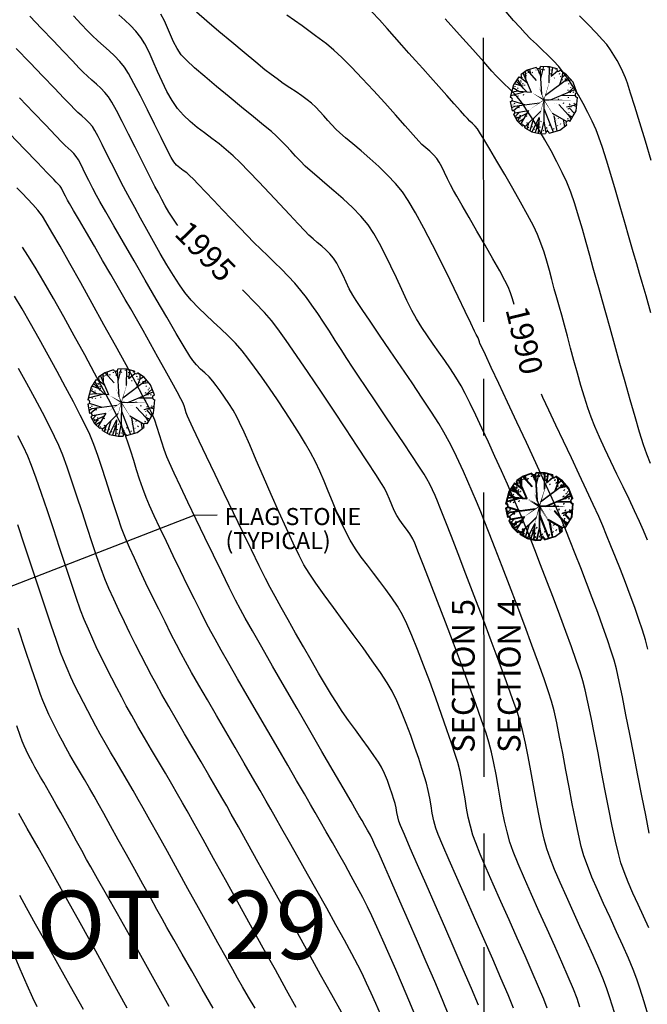
# Model space of a CAD drawing. Extents: x 9733 to 10412, y 12081 to 12529.
# Drawn here: x 9957 to 10013, y 12356 to 12442 of the extents above; entities that cross this region are included whole.
import ezdxf

# ---------------------------------------------------------------- set-up
doc = ezdxf.new("R2010")
doc.units = 0
doc.header["$LTSCALE"] = 20
doc.header["$MEASUREMENT"] = 0
doc.linetypes.add('CENTER', pattern=[2, 1.25, -0.25, 0.25, -0.25])
doc.layers.get('0').update_dxf_attribs({"linetype": 'CONTINUOUS'})
for name, color, linetype in [('CE-CL', 60, 'CENTER'), ('CE-VEG-S', 95, 'CONTINUOUS'), ('CONT-MJR', 55, 'CONTINUOUS'), ('CONT-MNR', 222, 'CONTINUOUS'), ('TEXT', 134, 'CONTINUOUS')]:
    doc.layers.add(name, color=color, linetype=linetype)
doc.layers.get('0').freeze()
doc.styles.add('HELV-LS', font='HELV-LS.SHX', dxfattribs={"height": 0.009843})
doc.styles.add('PSPACEDIM', font='SIMPLEX.shx', dxfattribs={"height": 0.003937})
doc.dimstyles.get("Standard").update_dxf_attribs({"dimtxt": 0.18, "dimasz": 0.18, "dimexe": 0.18, "dimexo": 0.0625, "dimgap": 0.09, "dimtad": 0, "dimtih": 1, "dimtoh": 1, "dimdec": 4, "dimzin": 0, "dimtxsty": 'STANDARD', "dimcen": 0.09, "dimazin": 3, "dimtfac": 1, "dimtdec": 4, "dimtofl": 0, "dimtmove": 0, "dimatfit": 3, "dimtolj": 1, "dimtzin": 0})

# ---------------------------------------------------------------- blocks, each defined once
blk = doc.blocks.new('EXPLV')
for p, q in [((-0.0726, 0.1331), (-0.0994, 0.1137)), ((-0.034, 0.1457), (-0.0726, 0.1331)), ((-0.0315, 0.0885), (-0.0715, 0.1334)), ((-0.0573, 0.1174), (-0.0612, 0.1368)), ((-0.0348, 0.1352), (-0.0348, 0.1328)), ((-0.0137, 0.112), (-0.0282, 0.1407)), ((-0.0083, 0.0266), (-0.0158, 0.1449)), ((0.0247, 0.1486), (-0.0142, 0.1495)), ((-0.0127, 0.096), (0.0004, 0.1491)), ((-0.0108, 0.1376), (-0.0068, 0.136)), ((0.0004, 0.1336), (0.0028, 0.1368)), ((0.0172, 0.1456), (0.0172, 0.1432)), ((0.0238, 0.0775), (0.0244, 0.1486)), ((0.0585, 0.1393), (0.0247, 0.1486)), ((0.0316, 0.1352), (0.0316, 0.1328)), ((0.0329, 0.1072), (0.0601, 0.1301)), ((0.0334, 0.1076), (0.0392, 0.1446)), ((0.0532, 0.1384), (0.0532, 0.136)), ((0.1002, 0.1134), (0.0719, 0.1331)), ((-0.1095, 0.1036), (-0.1326, 0.0689)), ((-0.0905, 0.0547), (-0.1157, 0.0942)), ((-0.0716, 0.0763), (-0.1044, 0.1016)), ((-0.1028, 0.0872), (-0.1028, 0.0848)), ((-0.0956, 0.1008), (-0.0932, 0.104)), ((-0.054, 0.0352), (-0.0905, 0.1202)), ((-0.0782, 0.0916), (-0.0798, 0.1279)), ((-0.0788, 0.1112), (-0.0764, 0.112)), ((-0.0764, 0.1192), (-0.074, 0.12)), ((-0.0684, 0.124), (-0.0684, 0.1216)), ((-0.0532, 0.1248), (-0.0492, 0.1232)), ((-0.0236, 0.1232), (-0.0196, 0.1216)), ((0.007, 0.0231), (0.1108, 0.1012)), ((0.0276, 0.1184), (0.0316, 0.1168)), ((0.0452, 0.0984), (0.0476, 0.0992)), ((0.066, 0.1184), (0.07, 0.1168)), ((0.0699, 0.0705), (0.0828, 0.1056)), ((0.0716, 0.1064), (0.0756, 0.1048)), ((0.078, 0.128), (0.078, 0.1256)), ((0.0804, 0.092), (0.0804, 0.0896)), ((0.0824, 0.1044), (0.0972, 0.1155)), ((0.0828, 0.1056), (0.0831, 0.1253)), ((0.0897, 0.0854), (0.1201, 0.0906)), ((0.0932, 0.096), (0.0972, 0.0944)), ((0.1292, 0.0803), (0.1002, 0.1134)), ((0.106, 0.0912), (0.1084, 0.0944)), ((-0.1326, 0.0689), (-0.1472, 0.0132)), ((-0.1092, 0.04), (-0.136, 0.0557)), ((-0.1002, 0.0642), (-0.1293, 0.0739)), ((-0.1276, 0.0624), (-0.1276, 0.06)), ((-0.0723, 0.0368), (-0.1216, 0.0853)), ((-0.1148, 0.052), (-0.1124, 0.0552)), ((-0.0996, 0.0808), (-0.0972, 0.084)), ((-0.0948, 0.0744), (-0.0908, 0.0728)), ((-0.0924, 0.0648), (-0.09, 0.0656)), ((-0.0844, 0.0688), (-0.0844, 0.0664)), ((0.0292, 0.0024), (0.1403, 0.0496)), ((0.1036, 0.0464), (0.1076, 0.0448)), ((0.1084, 0.072), (0.1108, 0.0752)), ((0.1084, 0.036), (0.1362, 0.0611)), ((0.118, 0.0592), (0.118, 0.0568)), ((0.1228, 0.0664), (0.1228, 0.064)), ((0.1456, 0.0352), (0.1292, 0.0803)), ((-0.0834, 0.0377), (-0.1451, 0.0212)), ((-0.1109, 0.041), (-0.1409, 0.0373)), ((-0.1276, 0.0224), (-0.1276, 0.02)), ((-0.1132, 0.0192), (-0.1108, 0.0224)), ((-0.054, 0.0352), (-0.1092, 0.04)), ((-0.0916, 0.0264), (-0.0876, 0.0248)), ((0.0007, 0.0026), (0.0004, -0.0913)), ((0.0636, 0.0064), (0.066, 0.0072)), ((0.0784, 0.0233), (0.1377, 0.0225)), ((0.1068, 0.0144), (0.1068, 0.012)), ((0.1164, 0.0368), (0.1164, 0.0344)), ((0.1276, 0.0376), (0.1316, 0.036)), ((0.1426, -0.045), (0.1477, 0.0137)), ((-0.147, -0.0045), (-0.1386, -0.0455)), ((-0.1284, -0.0257), (-0.1413, -0.0323)), ((-0.0835, -0.0197), (-0.1397, -0.0016)), ((-0.1364, -0.0185), (-0.1364, -0.0209)), ((-0.1069, -0.0228), (-0.1332, -0.0449)), ((-0.1316, -0.0121), (-0.1276, -0.0137)), ((-0.0191, -0.0111), (-0.1284, -0.0257)), ((-0.1124, -0.0289), (-0.1084, -0.0305)), ((0.0006, -0.0353), (0.0412, -0.1384)), ((0.0664, -0.0179), (0.1084, -0.0641)), ((0.0836, -0.0105), (0.0876, -0.0121)), ((0.1005, -0.0286), (0.1332, -0.0201)), ((0.1068, -0.0353), (0.1068, -0.0377)), ((0.1116, -0.0153), (0.1156, -0.0169)), ((0.112, -0.0322), (0.1352, -0.0573)), ((0.1188, -0.0265), (0.1188, -0.0289)), ((0.1307, -0.0207), (0.1443, -0.0259)), ((0.1324, -0.0145), (0.1348, -0.0113)), ((0.1332, -0.0201), (0.1453, -0.0138)), ((-0.1332, -0.0607), (-0.1171, -0.0895)), ((-0.0676, -0.0455), (-0.1275, -0.056)), ((-0.1088, -0.0527), (-0.1269, -0.0719)), ((-0.0748, -0.0578), (-0.1221, -0.0806)), ((-0.1196, -0.0745), (-0.1172, -0.0713)), ((-0.1172, -0.0537), (-0.1172, -0.0561)), ((-0.1047, -0.0722), (-0.1162, -0.0904)), ((-0.0891, -0.0822), (-0.111, -0.0955)), ((-0.106, -0.0641), (-0.102, -0.0657)), ((-0.1028, -0.0769), (-0.1004, -0.0761)), ((-0.0668, -0.0441), (-0.102, -0.1041)), ((-0.0836, -0.0681), (-0.0836, -0.0705)), ((-0.0128, -0.0468), (-0.0818, -0.1147)), ((-0.078, -0.0673), (-0.074, -0.0689)), ((-0.0455, -0.079), (-0.0615, -0.1327)), ((-0.0204, -0.0745), (-0.0525, -0.1379)), ((-0.0204, -0.0745), (-0.0251, -0.144)), ((0.0375, -0.0559), (0.1008, -0.0924)), ((0.0447, -0.0672), (0.0573, -0.1337)), ((0.0636, -0.0785), (0.0636, -0.0809)), ((0.0858, -0.0838), (0.0916, -0.1137)), ((0.1028, -0.0793), (0.1068, -0.0809)), ((0.106, -0.0601), (0.11, -0.0617)), ((0.1084, -0.0641), (0.1197, -0.0827)), ((0.1084, -0.0641), (0.1266, -0.0713)), ((0.11, -0.0521), (0.11, -0.0545)), ((0.114, -0.0921), (0.1426, -0.045)), ((-0.1171, -0.0895), (-0.0932, -0.1126)), ((-0.0932, -0.1065), (-0.0908, -0.1033)), ((-0.0826, -0.1207), (-0.0519, -0.1382)), ((-0.0772, -0.1105), (-0.0748, -0.1097)), ((-0.0764, -0.0969), (-0.0724, -0.0985)), ((-0.0665, -0.0996), (-0.0743, -0.1254)), ((-0.0684, -0.1201), (-0.066, -0.1169)), ((-0.0524, -0.1145), (-0.05, -0.1137)), ((-0.0428, -0.1257), (-0.0428, -0.1281)), ((-0.0216, -0.0929), (-0.0381, -0.1412)), ((-0.03, -0.1025), (-0.026, -0.1041)), ((-0.0204, -0.1153), (-0.0164, -0.1169)), ((-0.0148, -0.0913), (-0.0108, -0.0929)), ((0.0004, -0.0913), (-0.0123, -0.1464)), ((0.0004, -0.0913), (0.0092, -0.1401)), ((0.0124, -0.1225), (0.0148, -0.1193)), ((0.0148, -0.1297), (0.0148, -0.1321)), ((0.022, -0.1073), (0.026, -0.1089)), ((0.0356, -0.1225), (0.0356, -0.1249)), ((0.0428, -0.1257), (0.0452, -0.1225)), ((0.046, -0.0897), (0.05, -0.0913)), ((0.0596, -0.1113), (0.062, -0.1105)), ((0.0702, -0.1299), (0.1006, -0.1068)), ((0.0732, -0.1041), (0.0756, -0.1009)), ((-0.0519, -0.1382), (-0.0136, -0.1465)), ((-0.0188, -0.1353), (-0.0164, -0.1321)), ((-0.0136, -0.1465), (0.008, -0.1457)), ((-0.0012, -0.1313), (0.0012, -0.1305)), ((0.024, -0.1434), (0.0702, -0.1299))]:
    blk.add_line(p, q)
for points in [[(0.0007, 0.0026, 0.0045, 0, 0), (-0.022, 0.0616, 0, 0, 0), (-0.0508, 0.1402, 0, 0, 0)], [(0.0007, 0.0026, 0.003, 0, 0), (0.0329, 0.1072, 0, 0, 0)], [(0.0007, 0.0026, 0.003, 0, 0), (-0.0668, -0.0441, 0, 0, 0)], [(0.0007, 0.0026, 0.006, 0, 0), (-0.054, 0.0352, 0, 0, 0)], [(0.0007, 0.0026, 0.003, 0, 0), (-0.0204, -0.0745, 0, 0, 0)], [(0.0007, 0.0026, 0.006, 0, 0), (0.1228, 0.0015, 0, 0, 0), (0.1466, 0.0014, 0, 0, 0)], [(0.1429, -0.0418, 0, 0, 0), (0.0007, 0.0026, 0.0045, 0, 0), (0.046, -0.0121, 0, 0, 0)], [(0.0007, 0.0026, 0.003, 0, 0), (0.0668, -0.1033, 0, 0, 0), (0.0796, -0.1225, 0, 0, 0)]]:
    blk.add_lwpolyline(points, format="xyseb")
for centre, radius, start, end in [((-0.0247, 0.1507), 0.0106, 208.5314, 353.0924), ((0.065, 0.1357), 0.00739, 150.8248, 339.8113), ((-0.1045, 0.1087), 0.00714, 226.2858, 44.473), ((-0.1463, 0.0044), 0.00891, 265.0891, 95.8703), ((0.1484, 0.0246), 0.0109, 104.5527, 266.5886), ((-0.135, -0.0528), 0.00809, 282.4995, 116.4706), ((-0.0881, -0.1169), 0.00669, 325.4027, 140.034), ((0.1075, -0.0996), 0.00994, 49.4014, 225.8938), ((0.016, -0.1445), 0.0081, 8.1713, 188.6539)]:
    blk.add_arc(centre, radius, start, end)

msp = doc.modelspace()

# ---------------------------------------------------------------- linework, layer by layer
at = {"layer": 'CE-CL'}
msp.add_line((9998.497, 12095.563), (9998.195, 12523.853), dxfattribs=at)
at = {"layer": 'CONT-MJR'}
for points, elevation in [([(9971.397, 12424.059), (9971.306, 12424.163), (9970.938, 12424.682), (9970.6, 12425.223), (9970.284, 12425.778), (9969.981, 12426.342), (9969.683, 12426.908), (9969.381, 12427.471), (9969.1, 12428.008), (9968.69, 12428.821), (9968.188, 12429.827), (9967.63, 12430.945), (9967.055, 12432.093), (9966.497, 12433.19), (9965.995, 12434.154), (9965.584, 12434.903), (9965.302, 12435.356), (9964.974, 12435.755), (9964.614, 12436.127), (9964.233, 12436.48), (9963.842, 12436.824), (9963.454, 12437.171), (9963.078, 12437.529), (9962.722, 12437.896), (9962.129, 12438.518), (9961.347, 12439.34), (9960.428, 12440.306), (9959.422, 12441.36), (9958.38, 12442.447)], 1995), ([(10000.934, 12417.087), (10000.788, 12417.595), (10000.611, 12418.135), (10000.404, 12418.665), (10000.138, 12419.2), (9999.676, 12420.047), (9999.074, 12421.115), (9998.386, 12422.314), (9997.669, 12423.554), (9996.977, 12424.745), (9996.367, 12425.796), (9995.893, 12426.616), (9995.611, 12427.116), (9995.354, 12427.615), (9995.091, 12428.154), (9994.831, 12428.694), (9994.583, 12429.198), (9994.356, 12429.624), (9994.157, 12429.935), (9993.858, 12430.271), (9993.522, 12430.574), (9993.175, 12430.867), (9992.841, 12431.172), (9992.575, 12431.461), (9992.066, 12432.031), (9991.363, 12432.822), (9990.514, 12433.773), (9989.569, 12434.824), (9988.576, 12435.916), (9987.584, 12436.986), (9986.644, 12437.976), (9985.802, 12438.825), (9985.109, 12439.473), (9984.441, 12440.016), (9983.483, 12440.74), (9982.303, 12441.6), (9980.965, 12442.555)], 1990), ([(9992.212, 12354.656), (9991.689, 12355.911), (9991.124, 12357.241), (9990.54, 12358.598), (9989.958, 12359.935), (9989.397, 12361.204), (9988.879, 12362.356), (9988.425, 12363.343), (9988.056, 12364.118), (9987.632, 12364.957), (9987.153, 12365.865), (9986.632, 12366.82), (9986.085, 12367.803), (9985.525, 12368.793), (9984.968, 12369.771), (9984.427, 12370.715), (9983.917, 12371.607), (9983.452, 12372.424), (9983.06, 12373.11), (9982.509, 12374.064), (9981.828, 12375.238), (9981.047, 12376.583), (9980.193, 12378.05), (9979.298, 12379.59), (9978.388, 12381.156), (9977.495, 12382.698), (9976.646, 12384.167), (9975.872, 12385.516), (9975.2, 12386.695), (9974.661, 12387.656), (9974.284, 12388.35), (9973.89, 12389.108), (9973.405, 12390.066), (9972.85, 12391.178), (9972.247, 12392.399), (9971.62, 12393.682), (9970.991, 12394.982), (9970.383, 12396.252), (9969.818, 12397.448), (9969.319, 12398.523), (9968.908, 12399.432), (9968.608, 12400.129), (9968.301, 12400.927), (9968.024, 12401.736), (9967.766, 12402.553), (9967.515, 12403.373), (9967.262, 12404.191), (9966.996, 12405.004), (9966.704, 12405.807), (9966.377, 12406.597), (9966.042, 12407.299), (9965.523, 12408.321), (9964.855, 12409.6), (9964.071, 12411.071), (9963.207, 12412.672), (9962.295, 12414.338), (9961.37, 12416.006), (9960.467, 12417.612), (9959.618, 12419.092), (9958.86, 12420.383), (9958.224, 12421.422), (9957.747, 12422.144)], 2000), ([(10006.719, 12355.312), (10006.471, 12356.066), (10006.151, 12356.896), (10005.696, 12357.976), (10005.137, 12359.252), (10004.505, 12360.669), (10003.83, 12362.169), (10003.142, 12363.698), (10002.471, 12365.2), (10001.848, 12366.619), (10001.303, 12367.9), (10000.866, 12368.987), (10000.568, 12369.824), (10000.318, 12370.71), (10000.098, 12371.663), (9999.9, 12372.663), (9999.716, 12373.692), (9999.539, 12374.73), (9999.36, 12375.76), (9999.171, 12376.763), (9998.964, 12377.719), (9998.732, 12378.612), (9998.48, 12379.404), (9998.084, 12380.554), (9997.572, 12381.989), (9996.97, 12383.639), (9996.306, 12385.433), (9995.607, 12387.302), (9994.902, 12389.173), (9994.216, 12390.976), (9993.577, 12392.64), (9993.014, 12394.096), (9992.552, 12395.272), (9992.219, 12396.096), (9992.043, 12396.5), (9991.786, 12396.925), (9991.494, 12397.328), (9991.188, 12397.723), (9990.89, 12398.122), (9990.622, 12398.541), (9990.393, 12398.993), (9990.186, 12399.474), (9989.986, 12399.967), (9989.776, 12400.458), (9989.539, 12400.931), (9989.287, 12401.342), (9988.774, 12402.145), (9988.047, 12403.267), (9987.154, 12404.635), (9986.141, 12406.176), (9985.055, 12407.816), (9983.942, 12409.484), (9982.85, 12411.106), (9981.826, 12412.61), (9980.916, 12413.922), (9980.167, 12414.969), (9979.626, 12415.679), (9979.005, 12416.391), (9978.188, 12417.258), (9977.232, 12418.231), (9977.069, 12418.394)], 1995), ([(10012.688, 12386.797), (10012.481, 12387.614), (10012.224, 12388.451), (10011.905, 12389.403), (10011.539, 12390.442), (10011.138, 12391.537), (10010.715, 12392.659), (10010.284, 12393.778), (10009.858, 12394.864), (10009.449, 12395.887), (10009.07, 12396.819), (10008.736, 12397.628), (10008.381, 12398.445), (10007.895, 12399.512), (10007.31, 12400.769), (10006.658, 12402.156), (10005.969, 12403.612), (10005.275, 12405.078), (10004.608, 12406.492), (10003.997, 12407.795), (10003.476, 12408.926), (10003.349, 12409.212)], 1990), ([(9974.484, 12355.218), (9973.54, 12356.884), (9972.625, 12358.486), (9971.775, 12359.966), (9971.029, 12361.263), (9970.426, 12362.318), (9970.003, 12363.073), (9969.549, 12363.899), (9968.978, 12364.936), (9968.321, 12366.126), (9967.611, 12367.41), (9966.879, 12368.73), (9966.159, 12370.029), (9965.482, 12371.249), (9964.88, 12372.33), (9964.385, 12373.216), (9964.03, 12373.848), (9963.62, 12374.564), (9963.186, 12375.31), (9962.745, 12376.063), (9962.313, 12376.799), (9961.909, 12377.496), (9961.547, 12378.132), (9961.247, 12378.683), (9960.939, 12379.27), (9960.637, 12379.859), (9960.342, 12380.452), (9960.057, 12381.049), (9959.783, 12381.651), (9959.523, 12382.26), (9959.327, 12382.792), (9958.989, 12383.773), (9958.531, 12385.125), (9957.978, 12386.769), (9957.356, 12388.628)], 2005)]:
    msp.add_lwpolyline(points, dxfattribs=dict(at, elevation=elevation))
at = {"layer": 'CONT-MNR'}
for points, elevation in [([(10009.752, 12354.818), (10009.362, 12356.107), (10009.099, 12356.915), (10008.793, 12357.71), (10008.378, 12358.698), (10007.879, 12359.835), (10007.321, 12361.08), (10006.728, 12362.389), (10006.124, 12363.72), (10005.536, 12365.03), (10004.986, 12366.278), (10004.501, 12367.42), (10004.104, 12368.413), (10003.82, 12369.217), (10003.58, 12370.079), (10003.34, 12371.112), (10003.102, 12372.272), (10002.864, 12373.518), (10002.628, 12374.807), (10002.394, 12376.097), (10002.163, 12377.345), (10001.933, 12378.508), (10001.706, 12379.545), (10001.482, 12380.412), (10001.223, 12381.22), (10000.808, 12382.411), (10000.267, 12383.91), (9999.629, 12385.642), (9998.924, 12387.531), (9998.182, 12389.502), (9997.432, 12391.481), (9996.703, 12393.391), (9996.026, 12395.158), (9995.43, 12396.707), (9994.944, 12397.961), (9994.599, 12398.846), (9994.423, 12399.288), (9994.212, 12399.792), (9993.997, 12400.294), (9993.773, 12400.793), (9993.535, 12401.285), (9993.279, 12401.767), (9993.028, 12402.175), (9992.571, 12402.881), (9991.951, 12403.82), (9991.213, 12404.929), (9990.4, 12406.144), (9989.556, 12407.403), (9988.724, 12408.64), (9987.949, 12409.792), (9987.274, 12410.796), (9986.742, 12411.588), (9986.243, 12412.346), (9985.735, 12413.134), (9985.222, 12413.937), (9984.707, 12414.742), (9984.193, 12415.537), (9983.683, 12416.308), (9983.179, 12417.04), (9982.685, 12417.722), (9982.204, 12418.34), (9981.658, 12418.981), (9981.087, 12419.6), (9980.499, 12420.203), (9979.897, 12420.795), (9979.289, 12421.381), (9978.68, 12421.966), (9978.076, 12422.555), (9977.483, 12423.154), (9976.836, 12423.827), (9976.101, 12424.599), (9975.323, 12425.419), (9974.55, 12426.234), (9973.83, 12426.994), (9973.208, 12427.647), (9972.733, 12428.141), (9972.451, 12428.424), (9972.167, 12428.667), (9971.867, 12428.894), (9971.568, 12429.121), (9971.284, 12429.362), (9971.031, 12429.634), (9970.807, 12430.013), (9970.421, 12430.76), (9969.916, 12431.775), (9969.333, 12432.96), (9968.714, 12434.216), (9968.101, 12435.444), (9967.536, 12436.545), (9967.061, 12437.42), (9966.718, 12437.971), (9966.297, 12438.483), (9965.836, 12438.959), (9965.348, 12439.411), (9964.847, 12439.853), (9964.349, 12440.297), (9963.867, 12440.756), (9963.465, 12441.17), (9962.906, 12441.758), (9962.225, 12442.479)], 1994), ([(10012.832, 12354.175), (10012.36, 12355.758), (10011.984, 12356.98), (10011.727, 12357.763), (10011.401, 12358.609), (10010.977, 12359.612), (10010.479, 12360.734), (10009.934, 12361.934), (10009.366, 12363.175), (10008.8, 12364.417), (10008.263, 12365.62), (10007.779, 12366.746), (10007.374, 12367.756), (10007.073, 12368.609), (10006.842, 12369.442), (10006.592, 12370.516), (10006.327, 12371.778), (10006.052, 12373.174), (10005.771, 12374.652), (10005.489, 12376.157), (10005.211, 12377.635), (10004.941, 12379.033), (10004.685, 12380.298), (10004.447, 12381.376), (10004.232, 12382.213), (10003.972, 12383.033), (10003.581, 12384.172), (10003.084, 12385.563), (10002.506, 12387.144), (10001.873, 12388.85), (10001.209, 12390.615), (10000.54, 12392.377), (9999.891, 12394.07), (9999.287, 12395.631), (9998.754, 12396.994), (9998.317, 12398.096), (9998.002, 12398.873), (9997.631, 12399.761), (9997.257, 12400.648), (9996.877, 12401.534), (9996.488, 12402.415), (9996.086, 12403.289), (9995.669, 12404.157), (9995.233, 12405.014), (9994.775, 12405.86), (9994.32, 12406.622), (9993.669, 12407.643), (9992.87, 12408.859), (9991.968, 12410.206), (9991.011, 12411.62), (9990.047, 12413.036), (9989.122, 12414.391), (9988.283, 12415.621), (9987.577, 12416.66), (9987.052, 12417.446), (9986.754, 12417.914), (9986.456, 12418.465), (9986.176, 12419.05), (9985.906, 12419.639), (9985.638, 12420.208), (9985.364, 12420.727), (9985.075, 12421.17), (9984.755, 12421.548), (9984.403, 12421.896), (9984.029, 12422.225), (9983.647, 12422.546), (9983.268, 12422.871), (9982.904, 12423.21), (9982.541, 12423.584), (9981.959, 12424.202), (9981.21, 12425.001), (9980.35, 12425.92), (9979.431, 12426.899), (9978.508, 12427.875), (9977.634, 12428.788), (9976.862, 12429.577), (9976.248, 12430.18), (9975.646, 12430.712), (9975.016, 12431.215), (9974.37, 12431.702), (9973.721, 12432.185), (9973.083, 12432.678), (9972.469, 12433.193), (9971.891, 12433.745), (9971.363, 12434.344), (9970.882, 12435.04), (9970.433, 12435.843), (9970.011, 12436.712), (9969.611, 12437.605), (9969.228, 12438.481), (9968.858, 12439.297), (9968.495, 12440.013), (9968.134, 12440.586), (9967.697, 12441.124), (9967.223, 12441.629), (9966.72, 12442.109), (9966.202, 12442.575)], 1993), ([(10012.782, 12362.271), (10012.306, 12363.296), (10011.833, 12364.322), (10011.381, 12365.327), (10010.967, 12366.29), (10010.609, 12367.189), (10010.325, 12368.002), (10010.105, 12368.803), (10009.85, 12369.893), (10009.569, 12371.217), (10009.267, 12372.714), (10008.952, 12374.328), (10008.631, 12376.001), (10008.311, 12377.674), (10008, 12379.289), (10007.704, 12380.789), (10007.431, 12382.114), (10007.188, 12383.209), (10006.982, 12384.013), (10006.739, 12384.788), (10006.395, 12385.802), (10005.969, 12387.005), (10005.48, 12388.35), (10004.946, 12389.788), (10004.387, 12391.273), (10003.823, 12392.756), (10003.272, 12394.188), (10002.753, 12395.523), (10002.285, 12396.711), (10001.888, 12397.706), (10001.58, 12398.458), (10001.251, 12399.234), (10000.835, 12400.192), (10000.353, 12401.289), (9999.821, 12402.482), (9999.258, 12403.729), (9998.684, 12404.987), (9998.115, 12406.213), (9997.571, 12407.366), (9997.071, 12408.402), (9996.631, 12409.278), (9996.272, 12409.953), (9995.824, 12410.711), (9995.345, 12411.451), (9994.846, 12412.179), (9994.335, 12412.899), (9993.822, 12413.618), (9993.316, 12414.341), (9992.827, 12415.075), (9992.364, 12415.825), (9991.954, 12416.576), (9991.521, 12417.454), (9991.067, 12418.422), (9990.596, 12419.444), (9990.112, 12420.484), (9989.617, 12421.505), (9989.115, 12422.471), (9988.609, 12423.345), (9988.102, 12424.092), (9987.465, 12424.857), (9986.724, 12425.628), (9985.922, 12426.386), (9985.105, 12427.11), (9984.319, 12427.781), (9983.608, 12428.378), (9983.017, 12428.88), (9982.592, 12429.269), (9982.162, 12429.709), (9981.742, 12430.158), (9981.326, 12430.611), (9980.908, 12431.062), (9980.483, 12431.506), (9980.044, 12431.937), (9979.62, 12432.308), (9978.926, 12432.884), (9978.03, 12433.616), (9976.998, 12434.456), (9975.898, 12435.355), (9974.795, 12436.265), (9973.757, 12437.139), (9972.849, 12437.927), (9972.14, 12438.581), (9971.695, 12439.054), (9971.32, 12439.602), (9971.008, 12440.191), (9970.736, 12440.804), (9970.478, 12441.428), (9970.21, 12442.045), (9969.909, 12442.642)], 1992), ([(10012.82, 12370.612), (10012.5, 12372.175), (10012.16, 12373.885), (10011.809, 12375.684), (10011.455, 12377.512), (10011.106, 12379.311), (10010.77, 12381.022), (10010.456, 12382.587), (10010.173, 12383.946), (10009.929, 12385.042), (10009.731, 12385.814), (10009.481, 12386.62), (10009.145, 12387.615), (10008.742, 12388.756), (10008.288, 12389.999), (10007.802, 12391.304), (10007.299, 12392.627), (10006.799, 12393.927), (10006.317, 12395.161), (10005.871, 12396.286), (10005.479, 12397.261), (10005.158, 12398.043), (10004.801, 12398.866), (10004.269, 12400.05), (10003.601, 12401.514), (10002.836, 12403.174), (10002.014, 12404.948), (10001.174, 12406.755), (10000.354, 12408.512), (9999.595, 12410.138), (9998.934, 12411.55), (9998.412, 12412.665), (9998.067, 12413.402), (9997.939, 12413.679), (9997.9, 12413.807), (9997.87, 12413.915), (9997.849, 12413.994), (9997.823, 12414.071), (9997.771, 12414.168), (9997.682, 12414.32), (9997.595, 12414.474), (9997.464, 12414.748), (9997.135, 12415.443), (9996.644, 12416.476), (9996.025, 12417.765), (9995.315, 12419.226), (9994.55, 12420.778), (9993.764, 12422.339), (9992.993, 12423.825), (9992.274, 12425.154), (9991.641, 12426.245), (9991.13, 12427.014), (9990.53, 12427.739), (9989.828, 12428.482), (9989.061, 12429.222), (9988.269, 12429.941), (9987.489, 12430.618), (9986.762, 12431.234), (9986.124, 12431.769), (9985.615, 12432.202), (9985.274, 12432.515), (9984.915, 12432.893), (9984.569, 12433.284), (9984.228, 12433.678), (9983.882, 12434.068), (9983.524, 12434.445), (9983.145, 12434.801), (9982.761, 12435.109), (9982.298, 12435.443), (9981.778, 12435.798), (9981.224, 12436.168), (9980.66, 12436.548), (9980.108, 12436.932), (9979.591, 12437.316), (9979.046, 12437.752), (9978.23, 12438.419), (9977.228, 12439.249), (9976.123, 12440.173), (9975.002, 12441.12), (9973.947, 12442.022), (9973.043, 12442.81)], 1991), ([(10012.66, 12396.382), (10012.314, 12397.213), (10011.961, 12398.023), (10011.531, 12398.955), (10011.043, 12399.98), (10010.519, 12401.066), (10009.977, 12402.184), (10009.438, 12403.304), (10008.922, 12404.394), (10008.448, 12405.424), (10008.038, 12406.364), (10007.711, 12407.184), (10007.423, 12408.005), (10007.123, 12408.946), (10006.815, 12409.976), (10006.506, 12411.06), (10006.2, 12412.166), (10005.904, 12413.261), (10005.621, 12414.312), (10005.359, 12415.286), (10005.122, 12416.151), (10004.916, 12416.873), (10004.688, 12417.676), (10004.471, 12418.483), (10004.259, 12419.292), (10004.043, 12420.1), (10003.815, 12420.903), (10003.568, 12421.699), (10003.294, 12422.486), (10002.985, 12423.26), (10002.632, 12424.007), (10002.126, 12424.977), (10001.51, 12426.101), (10000.828, 12427.311), (10000.121, 12428.538), (9999.433, 12429.714), (9998.806, 12430.77), (9998.284, 12431.638), (9997.908, 12432.25), (9997.723, 12432.537), (9997.518, 12432.78), (9997.292, 12433.005), (9997.061, 12433.225), (9996.836, 12433.451), (9996.62, 12433.69), (9996.218, 12434.142), (9995.672, 12434.758), (9995.025, 12435.488), (9994.32, 12436.282), (9993.598, 12437.092), (9992.904, 12437.866), (9992.278, 12438.557), (9991.688, 12439.216), (9991.073, 12439.917), (9990.436, 12440.646), (9989.783, 12441.386), (9989.116, 12442.121), (9988.44, 12442.836)], 1989), ([(10012.926, 12403.105), (10012.597, 12403.937), (10012.311, 12404.768), (10011.962, 12405.882), (10011.564, 12407.216), (10011.133, 12408.708), (10010.684, 12410.296), (10010.232, 12411.917), (10009.791, 12413.51), (10009.376, 12415.012), (10009.002, 12416.361), (10008.685, 12417.495), (10008.438, 12418.352), (10008.176, 12419.271), (10007.892, 12420.3), (10007.591, 12421.407), (10007.275, 12422.56), (10006.947, 12423.725), (10006.61, 12424.869), (10006.265, 12425.961), (10005.916, 12426.967), (10005.566, 12427.854), (10005.17, 12428.718), (10004.701, 12429.651), (10004.183, 12430.616), (10003.643, 12431.577), (10003.107, 12432.495), (10002.599, 12433.335), (10002.146, 12434.058), (10001.774, 12434.628), (10001.508, 12435.008), (10001.185, 12435.403), (10000.837, 12435.776), (10000.471, 12436.134), (10000.099, 12436.487), (9999.73, 12436.842), (9999.373, 12437.208), (9998.99, 12437.63), (9998.273, 12438.428), (9997.3, 12439.517), (9996.147, 12440.809), (9994.893, 12442.216)], 1988), ([(10012.949, 12416.377), (10012.529, 12417.855), (10012.194, 12419.03), (10011.961, 12419.831), (10011.719, 12420.661), (10011.414, 12421.72), (10011.061, 12422.953), (10010.673, 12424.305), (10010.264, 12425.72), (10009.847, 12427.143), (10009.438, 12428.519), (10009.049, 12429.792), (10008.695, 12430.909), (10008.39, 12431.812), (10008.147, 12432.448), (10007.801, 12433.217), (10007.419, 12433.994), (10007.011, 12434.764), (10006.585, 12435.513), (10006.151, 12436.225), (10005.717, 12436.886), (10005.293, 12437.48), (10004.858, 12438.019), (10004.39, 12438.53), (10003.901, 12439.022), (10003.398, 12439.504), (10002.892, 12439.983), (10002.393, 12440.467), (10001.909, 12440.965), (10001.466, 12441.45), (10000.896, 12442.087), (10000.233, 12442.833)], 1987), ([(10012.987, 12429.751), (10012.474, 12431.465), (10011.988, 12433.076), (10011.55, 12434.511), (10011.18, 12435.699), (10010.899, 12436.566), (10010.728, 12437.042), (10010.5, 12437.551), (10010.254, 12438.053), (10009.989, 12438.546), (10009.705, 12439.028), (10009.402, 12439.497), (10009.078, 12439.951), (10008.707, 12440.39), (10008.141, 12440.999), (10007.447, 12441.715), (10006.693, 12442.475)], 1986), ([(10003.843, 12355.217), (10003.54, 12356.005), (10003.095, 12357.073), (10002.539, 12358.363), (10001.899, 12359.818), (10001.207, 12361.379), (10000.49, 12362.989), (9999.778, 12364.59), (9999.1, 12366.124), (9998.485, 12367.533), (9997.964, 12368.759), (9997.564, 12369.744), (9997.315, 12370.431), (9997.095, 12371.214), (9996.916, 12372.008), (9996.766, 12372.81), (9996.63, 12373.615), (9996.498, 12374.421), (9996.354, 12375.225), (9996.187, 12376.023), (9995.983, 12376.811), (9995.761, 12377.531), (9995.439, 12378.513), (9995.035, 12379.702), (9994.569, 12381.04), (9994.058, 12382.47), (9993.522, 12383.935), (9992.98, 12385.379), (9992.45, 12386.744), (9991.952, 12387.974), (9991.504, 12389.011), (9991.126, 12389.799), (9990.686, 12390.57), (9990.2, 12391.314), (9989.681, 12392.038), (9989.141, 12392.749), (9988.591, 12393.455), (9988.045, 12394.164), (9987.514, 12394.881), (9987.01, 12395.616), (9986.547, 12396.374), (9986.123, 12397.172), (9985.725, 12398.013), (9985.346, 12398.884), (9984.978, 12399.773), (9984.614, 12400.669), (9984.247, 12401.56), (9983.87, 12402.432), (9983.476, 12403.275), (9983.058, 12404.076), (9982.615, 12404.843), (9982.08, 12405.722), (9981.474, 12406.683), (9980.819, 12407.694), (9980.135, 12408.723), (9979.445, 12409.737), (9978.77, 12410.706), (9978.131, 12411.597), (9977.55, 12412.378), (9977.048, 12413.018), (9976.456, 12413.695), (9975.825, 12414.339), (9975.169, 12414.96), (9974.503, 12415.572), (9973.84, 12416.186), (9973.193, 12416.814), (9972.576, 12417.469), (9972.004, 12418.162), (9971.532, 12418.825), (9971.003, 12419.643), (9970.435, 12420.578), (9969.843, 12421.588), (9969.248, 12422.637), (9968.665, 12423.684), (9968.113, 12424.69), (9967.609, 12425.618), (9967.171, 12426.426), (9966.816, 12427.077), (9966.415, 12427.831), (9965.989, 12428.664), (9965.556, 12429.53), (9965.134, 12430.383), (9964.738, 12431.177), (9964.387, 12431.865), (9964.097, 12432.402), (9963.886, 12432.741), (9963.6, 12433.082), (9963.284, 12433.397), (9962.95, 12433.697), (9962.614, 12433.994), (9962.288, 12434.302), (9961.98, 12434.621), (9961.379, 12435.25), (9960.542, 12436.126), (9959.527, 12437.189), (9958.392, 12438.376), (9957.192, 12439.627)], 1996), ([(10000.895, 12355.2), (10000.404, 12356.386), (9999.779, 12357.852), (9999.055, 12359.52), (9998.269, 12361.316), (9997.457, 12363.162), (9996.655, 12364.982), (9995.9, 12366.701), (9995.226, 12368.242), (9994.672, 12369.53), (9994.272, 12370.487), (9994.063, 12371.038), (9993.886, 12371.69), (9993.75, 12372.352), (9993.636, 12373.021), (9993.525, 12373.69), (9993.397, 12374.355), (9993.233, 12375.01), (9993.071, 12375.552), (9992.842, 12376.283), (9992.557, 12377.16), (9992.225, 12378.14), (9991.856, 12379.181), (9991.46, 12380.24), (9991.047, 12381.274), (9990.626, 12382.241), (9990.209, 12383.097), (9989.779, 12383.836), (9989.189, 12384.74), (9988.474, 12385.771), (9987.669, 12386.894), (9986.81, 12388.071), (9985.931, 12389.266), (9985.067, 12390.441), (9984.254, 12391.559), (9983.527, 12392.584), (9982.922, 12393.48), (9982.473, 12394.208), (9982.052, 12395.009), (9981.528, 12396.099), (9980.926, 12397.408), (9980.274, 12398.865), (9979.599, 12400.399), (9978.928, 12401.937), (9978.287, 12403.41), (9977.705, 12404.746), (9977.208, 12405.874), (9976.823, 12406.723), (9976.578, 12407.222), (9976.245, 12407.791), (9975.877, 12408.378), (9975.493, 12408.957), (9975.117, 12409.498), (9974.768, 12409.975), (9974.47, 12410.357), (9974.131, 12410.731), (9973.765, 12411.081), (9973.391, 12411.425), (9973.03, 12411.779), (9972.701, 12412.161), (9972.44, 12412.566), (9971.941, 12413.39), (9971.253, 12414.553), (9970.422, 12415.972), (9969.495, 12417.564), (9968.518, 12419.248), (9967.539, 12420.942), (9966.605, 12422.563), (9965.762, 12424.03), (9965.058, 12425.26), (9964.539, 12426.172), (9964.251, 12426.683), (9963.922, 12427.306), (9963.573, 12427.998), (9963.229, 12428.693), (9962.914, 12429.323), (9962.653, 12429.823), (9962.47, 12430.126), (9962.25, 12430.382), (9962.004, 12430.616), (9961.748, 12430.842), (9961.499, 12431.075), (9961.236, 12431.348), (9960.644, 12431.966), (9959.782, 12432.867), (9958.711, 12433.987), (9957.487, 12435.264)], 1997), ([(9997.807, 12355.475), (9997.19, 12356.937), (9996.469, 12358.624), (9995.675, 12360.46), (9994.844, 12362.373), (9994.008, 12364.287), (9993.203, 12366.128), (9992.461, 12367.822), (9991.818, 12369.295), (9991.305, 12370.473), (9990.958, 12371.281), (9990.81, 12371.645), (9990.712, 12372.032), (9990.642, 12372.426), (9990.574, 12372.821), (9990.483, 12373.21), (9990.38, 12373.554), (9990.226, 12374.04), (9990.03, 12374.618), (9989.802, 12375.237), (9989.553, 12375.847), (9989.292, 12376.396), (9989.021, 12376.848), (9988.625, 12377.433), (9988.134, 12378.121), (9987.579, 12378.883), (9986.991, 12379.69), (9986.4, 12380.511), (9985.837, 12381.317), (9985.334, 12382.08), (9984.903, 12382.774), (9984.371, 12383.657), (9983.763, 12384.684), (9983.104, 12385.811), (9982.419, 12386.995), (9981.734, 12388.191), (9981.074, 12389.355), (9980.465, 12390.444), (9979.931, 12391.412), (9979.498, 12392.216), (9979.097, 12393), (9978.54, 12394.123), (9977.862, 12395.509), (9977.1, 12397.081), (9976.289, 12398.764), (9975.464, 12400.483), (9974.662, 12402.16), (9973.919, 12403.721), (9973.269, 12405.088), (9972.75, 12406.188), (9972.395, 12406.942), (9972.242, 12407.276), (9972.133, 12407.577), (9972.038, 12407.883), (9971.941, 12408.188), (9971.825, 12408.486), (9971.666, 12408.795), (9971.329, 12409.416), (9970.854, 12410.282), (9970.278, 12411.322), (9969.641, 12412.467), (9968.981, 12413.65), (9968.336, 12414.801), (9967.746, 12415.851), (9967.247, 12416.732), (9966.777, 12417.552), (9966.184, 12418.578), (9965.507, 12419.743), (9964.784, 12420.982), (9964.055, 12422.229), (9963.36, 12423.419), (9962.736, 12424.486), (9962.223, 12425.363), (9961.86, 12425.986), (9961.687, 12426.289), (9961.508, 12426.631), (9961.324, 12427.002), (9961.163, 12427.322), (9961.055, 12427.511), (9960.948, 12427.63), (9960.828, 12427.738), (9960.71, 12427.847), (9960.486, 12428.081), (9959.904, 12428.687), (9959.026, 12429.603), (9957.91, 12430.766), (9956.616, 12432.113)], 1998), ([(9995.213, 12354.561), (9994.634, 12355.951), (9993.959, 12357.547), (9993.217, 12359.282), (9992.439, 12361.087), (9991.655, 12362.894), (9990.896, 12364.636), (9990.192, 12366.245), (9989.573, 12367.652), (9989.069, 12368.79), (9988.712, 12369.591), (9988.53, 12369.986), (9988.306, 12370.424), (9988.07, 12370.856), (9987.827, 12371.285), (9987.581, 12371.712), (9987.336, 12372.139), (9987.102, 12372.547), (9986.612, 12373.39), (9985.912, 12374.595), (9985.044, 12376.088), (9984.053, 12377.795), (9982.981, 12379.642), (9981.873, 12381.555), (9980.772, 12383.46), (9979.721, 12385.284), (9978.763, 12386.952), (9977.944, 12388.39), (9977.305, 12389.525), (9976.891, 12390.283), (9976.471, 12391.099), (9975.915, 12392.212), (9975.255, 12393.55), (9974.528, 12395.042), (9973.767, 12396.614), (9973.007, 12398.195), (9972.282, 12399.712), (9971.627, 12401.094), (9971.076, 12402.267), (9970.664, 12403.161), (9970.425, 12403.702), (9970.186, 12404.336), (9969.975, 12404.979), (9969.777, 12405.628), (9969.575, 12406.275), (9969.355, 12406.915), (9969.101, 12407.541), (9968.844, 12408.058), (9968.353, 12408.987), (9967.672, 12410.254), (9966.841, 12411.782), (9965.902, 12413.496), (9964.897, 12415.321), (9963.866, 12417.181), (9962.853, 12419), (9961.898, 12420.704), (9961.042, 12422.217), (9960.328, 12423.463), (9959.797, 12424.367), (9959.491, 12424.853), (9959.084, 12425.386), (9958.648, 12425.897), (9958.193, 12426.392), (9957.726, 12426.877), (9957.257, 12427.36)], 1999), ([(9989.206, 12354.681), (9988.802, 12355.608), (9988.39, 12356.531), (9987.979, 12357.421), (9987.582, 12358.251), (9987.205, 12358.989), (9986.676, 12359.984), (9986.024, 12361.183), (9985.279, 12362.537), (9984.472, 12363.992), (9983.631, 12365.498), (9982.787, 12367.003), (9981.97, 12368.455), (9981.21, 12369.804), (9980.536, 12370.996), (9979.979, 12371.982), (9979.568, 12372.709), (9979.161, 12373.421), (9978.614, 12374.367), (9977.956, 12375.499), (9977.215, 12376.77), (9976.42, 12378.136), (9975.597, 12379.549), (9974.776, 12380.963), (9973.984, 12382.33), (9973.25, 12383.606), (9972.602, 12384.743), (9972.068, 12385.696), (9971.676, 12386.416), (9971.264, 12387.207), (9970.788, 12388.14), (9970.264, 12389.18), (9969.711, 12390.294), (9969.148, 12391.445), (9968.591, 12392.6), (9968.059, 12393.723), (9967.57, 12394.78), (9967.141, 12395.736), (9966.791, 12396.555), (9966.452, 12397.436), (9966.111, 12398.417), (9965.768, 12399.468), (9965.422, 12400.562), (9965.075, 12401.668), (9964.724, 12402.759), (9964.37, 12403.806), (9964.014, 12404.78), (9963.653, 12405.652), (9963.304, 12406.394), (9962.817, 12407.368), (9962.218, 12408.528), (9961.531, 12409.826), (9960.784, 12411.213), (9960.002, 12412.643), (9959.21, 12414.067), (9958.433, 12415.438), (9957.699, 12416.708), (9957.032, 12417.83)], 2001), ([(9985.758, 12354.858), (9984.914, 12356.385), (9983.94, 12358.147), (9982.873, 12360.073), (9981.752, 12362.094), (9980.617, 12364.139), (9979.506, 12366.138), (9978.459, 12368.021), (9977.514, 12369.718), (9976.71, 12371.16), (9976.087, 12372.275), (9975.683, 12372.994), (9975.262, 12373.731), (9974.729, 12374.651), (9974.11, 12375.713), (9973.43, 12376.877), (9972.715, 12378.102), (9971.988, 12379.348), (9971.275, 12380.575), (9970.602, 12381.742), (9969.993, 12382.809), (9969.474, 12383.736), (9969.069, 12384.483), (9968.634, 12385.315), (9968.167, 12386.223), (9967.68, 12387.187), (9967.183, 12388.186), (9966.69, 12389.199), (9966.21, 12390.206), (9965.757, 12391.186), (9965.341, 12392.118), (9964.974, 12392.981), (9964.644, 12393.843), (9964.268, 12394.914), (9963.858, 12396.141), (9963.425, 12397.473), (9962.978, 12398.856), (9962.53, 12400.238), (9962.09, 12401.567), (9961.67, 12402.79), (9961.279, 12403.854), (9960.929, 12404.708), (9960.564, 12405.488), (9960.077, 12406.469), (9959.493, 12407.604), (9958.836, 12408.848), (9958.131, 12410.154), (9957.402, 12411.477)], 2002), ([(9981.793, 12355.258), (9980.938, 12356.805), (9979.959, 12358.574), (9978.895, 12360.496), (9977.783, 12362.504), (9976.661, 12364.53), (9975.565, 12366.507), (9974.534, 12368.366), (9973.604, 12370.041), (9972.814, 12371.463), (9972.199, 12372.565), (9971.799, 12373.278), (9971.363, 12374.042), (9970.854, 12374.919), (9970.292, 12375.881), (9969.695, 12376.899), (9969.082, 12377.943), (9968.474, 12378.986), (9967.889, 12379.997), (9967.345, 12380.947), (9966.863, 12381.808), (9966.461, 12382.55), (9966.019, 12383.393), (9965.581, 12384.238), (9965.15, 12385.087), (9964.727, 12385.94), (9964.315, 12386.798), (9963.915, 12387.662), (9963.528, 12388.531), (9963.157, 12389.407), (9962.849, 12390.216), (9962.461, 12391.318), (9962.011, 12392.649), (9961.517, 12394.143), (9960.993, 12395.738), (9960.459, 12397.367), (9959.93, 12398.966), (9959.423, 12400.469), (9958.955, 12401.814), (9958.544, 12402.933), (9958.206, 12403.764), (9957.824, 12404.584), (9957.345, 12405.557)], 2003), ([(9978.171, 12355.213), (9977.587, 12356.189), (9977.063, 12357.076), (9976.627, 12357.846), (9976.211, 12358.602), (9975.628, 12359.661), (9974.91, 12360.962), (9974.09, 12362.444), (9973.203, 12364.047), (9972.282, 12365.711), (9971.361, 12367.374), (9970.472, 12368.976), (9969.649, 12370.457), (9968.927, 12371.755), (9968.337, 12372.811), (9967.915, 12373.563), (9967.46, 12374.36), (9966.977, 12375.193), (9966.479, 12376.045), (9965.978, 12376.898), (9965.486, 12377.737), (9965.016, 12378.545), (9964.579, 12379.306), (9964.187, 12380.002), (9963.854, 12380.617), (9963.47, 12381.35), (9963.09, 12382.085), (9962.718, 12382.825), (9962.354, 12383.568), (9962.002, 12384.317), (9961.664, 12385.072), (9961.34, 12385.834), (9961.091, 12386.496), (9960.727, 12387.542), (9960.268, 12388.898), (9959.736, 12390.489), (9959.154, 12392.242), (9958.543, 12394.082), (9957.924, 12395.936), (9957.32, 12397.73)], 2004), ([(9970.637, 12355.361), (9969.464, 12357.48), (9968.286, 12359.59), (9967.145, 12361.624), (9966.079, 12363.514), (9965.13, 12365.194), (9964.336, 12366.597), (9963.739, 12367.655), (9963.379, 12368.301), (9962.954, 12369.075), (9962.493, 12369.911), (9962.017, 12370.772), (9961.548, 12371.619), (9961.105, 12372.416), (9960.71, 12373.126), (9960.383, 12373.711), (9960.146, 12374.133), (9959.886, 12374.587), (9959.61, 12375.06), (9959.332, 12375.533), (9959.068, 12375.985), (9958.832, 12376.397), (9958.639, 12376.75), (9958.44, 12377.131), (9958.245, 12377.515), (9958.056, 12377.901), (9957.876, 12378.291), (9957.706, 12378.686), (9957.555, 12379.108), (9957.236, 12380.036)], 2006), ([(9966.929, 12355.215), (9965.573, 12357.693), (9964.184, 12360.216), (9962.802, 12362.712), (9961.469, 12365.111), (9960.223, 12367.343), (9959.108, 12369.337), (9958.162, 12371.023), (9957.428, 12372.331)], 2007), ([(9963.111, 12355.088), (9961.964, 12357.128), (9960.851, 12359.104), (9959.808, 12360.953), (9958.875, 12362.613), (9958.091, 12364.023), (9957.493, 12365.12)], 2008), ([(9959.02, 12355.322), (9958.653, 12356.115), (9958.152, 12357.247), (9957.544, 12358.648), (9956.86, 12360.245)], 2009)]:
    msp.add_lwpolyline(points, dxfattribs=dict(at, elevation=elevation))

# ---------------------------------------------------------------- block references
at = {"layer": 'CE-VEG-S', "xscale": 20, "yscale": 20, "zscale": 20}
for p in [(10003.546, 12435.041), (9966.414, 12408.436), (10003.132, 12399.279), (10003.174, 12399.336)]:
    msp.add_blockref('EXPLV', p, dxfattribs=at)

# ---------------------------------------------------------------- texts
at = {"layer": 'CONT-MJR', "style": 'PSPACEDIM'}
for s, rotation, p in [('1995', 314.43411, (9970.985, 12423.243, -1992)), ('1990', 283.55824, (10000.167, 12416.66, -1992))]:
    msp.add_text(s, height=2, rotation=rotation, dxfattribs=at).set_placement(p)
at = {"layer": 'TEXT'}
for s, height, style, p in [('FLAG STONE', 1.5, 'PSPACEDIM', (9975.497, 12397.7, 4020)), ('(TYPICAL)', 1.5, 'PSPACEDIM', (9975.575, 12395.581, 4020)), ('LOT   29', 6, 'HELV-LS', (9954.527, 12359.537, -501))]:
    msp.add_text(s, height=height, dxfattribs=dict(at, style=style)).set_placement(p)
at = {"layer": 'TEXT', "style": 'PSPACEDIM'}
for s, p in [('SECTION 4', (10001.503, 12377.671)), ('SECTION 5', (9997.474, 12377.671))]:
    msp.add_text(s, height=2, rotation=90, dxfattribs=at).set_placement(p)

# ---------------------------------------------------------------- leaders
at = {"layer": 'TEXT'}
msp.add_leader([(9916.947, 12376.885), (9972.824, 12398.577), (9974.841, 12398.588)], dimstyle='STANDARD', override={"dimscale": 20, "dimasz": 0.12}, dxfattribs=at)

doc.saveas('drawing.dxf')
